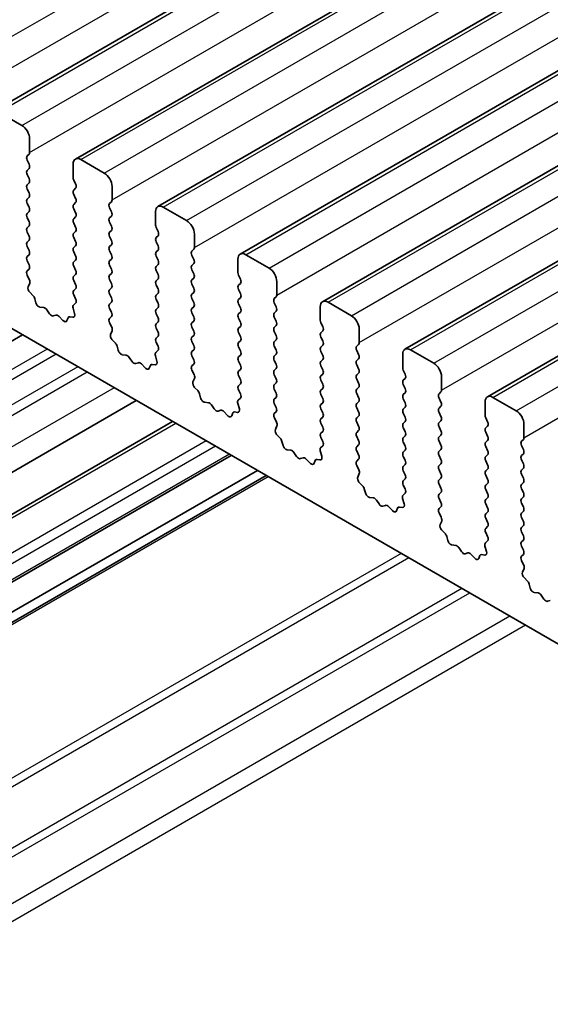
# Model space of a CAD drawing. Units: millimetres. Extents: x 29 to 4566, y 16 to 1000.
# Drawn here: x 549 to 573, y 284 to 328 of the extents above; entities that cross this region are included whole.
import ezdxf

# ---------------------------------------------------------------- set-up
doc = ezdxf.new("R2010")
doc.units = ezdxf.units.MM
doc.header["$LTSCALE"] = 2
doc.layers.add('Visible (ISO)', color=7, linetype='Continuous', lineweight=35)
doc.layers.add('Visible Narrow (ISO)', color=7, linetype='Continuous', lineweight=25)

msp = doc.modelspace()

# ---------------------------------------------------------------- linework, layer by layer
at = {"layer": 'Visible (ISO)'}
for p, q in [((547.6966, 324.2112), (632.5494, 373.201)), ((551.4443, 322.0475), (636.2971, 371.0373)), ((555.1919, 319.8838), (640.0447, 368.8736)), ((558.9396, 317.7201), (643.7924, 366.7099)), ((562.6873, 315.5564), (647.5401, 364.5462)), ((566.4349, 313.3927), (651.2877, 362.3825)), ((570.1826, 311.229), (655.0354, 360.2188)), ((582.913, 294.4864), (484.0595, 351.5595)), ((547.9466, 324.1865), (549.0072, 323.5741)), ((549.3608, 322.9617), (549.3608, 322.3494)), ((549.3325, 322.2677), (549.2477, 322.1861)), ((549.2477, 321.9901), (549.3325, 321.8105)), ((551.3407, 321.2063), (551.3407, 321.8186)), ((551.6943, 322.0228), (552.7549, 321.4104)), ((549.3325, 321.6145), (549.2477, 321.5329)), ((549.2477, 321.3369), (549.3325, 321.1573)), ((549.3325, 320.9613), (549.2477, 320.8797)), ((551.4538, 320.9123), (551.369, 321.092)), ((553.1085, 320.798), (553.1085, 320.1857)), ((549.2477, 320.6837), (549.3325, 320.5041)), ((551.369, 320.6347), (551.4538, 320.7164)), ((551.4538, 320.2591), (551.369, 320.4388)), ((549.3325, 320.3081), (549.2477, 320.2265)), ((549.2477, 320.0305), (549.3325, 319.8509)), ((551.369, 319.9815), (551.4538, 320.0632)), ((553.0802, 320.104), (552.9953, 320.0224)), ((549.3325, 319.6549), (549.2477, 319.5733)), ((551.4538, 319.6059), (551.369, 319.7856)), ((552.9953, 319.8264), (553.0802, 319.6468)), ((553.0802, 319.4508), (552.9953, 319.3692)), ((555.0884, 319.0426), (555.0884, 319.6549)), ((555.4419, 319.8591), (556.5026, 319.2467)), ((549.2477, 319.3773), (549.3325, 319.1977)), ((549.3325, 319.0017), (549.2477, 318.9201)), ((551.369, 319.3283), (551.4538, 319.41)), ((551.4538, 318.9527), (551.369, 319.1324)), ((552.9953, 319.1732), (553.0802, 318.9936)), ((549.2477, 318.7241), (549.3325, 318.5445)), ((551.369, 318.6751), (551.4538, 318.7568)), ((553.0802, 318.7976), (552.9953, 318.716)), ((555.2015, 318.7486), (555.1167, 318.9282)), ((555.1167, 318.471), (555.2015, 318.5527)), ((556.8561, 318.6343), (556.8561, 318.0219)), ((549.3325, 318.3485), (549.2477, 318.2669)), ((551.4538, 318.2995), (551.369, 318.4792)), ((551.369, 318.0219), (551.4538, 318.1036)), ((552.9953, 318.52), (553.0802, 318.3404)), ((553.0802, 318.1444), (552.9953, 318.0628)), ((555.2015, 318.0954), (555.1167, 318.2751)), ((549.2477, 318.0709), (549.3325, 317.8913)), ((549.3325, 317.6953), (549.2477, 317.6137)), ((551.4538, 317.6463), (551.369, 317.826)), ((552.9953, 317.8668), (553.0802, 317.6872)), ((555.1167, 317.8178), (555.2015, 317.8995)), ((556.8278, 317.9403), (556.743, 317.8586)), ((556.743, 317.6627), (556.8278, 317.483)), ((559.1896, 317.6953), (560.2502, 317.083)), ((549.2477, 317.4177), (549.3325, 317.2381)), ((551.369, 317.3687), (551.4538, 317.4504)), ((553.0802, 317.4912), (552.9953, 317.4096)), ((552.9953, 317.2136), (553.0802, 317.034)), ((555.2015, 317.4422), (555.1167, 317.6219)), ((555.1167, 317.1646), (555.2015, 317.2463)), ((556.8278, 317.2871), (556.743, 317.2054)), ((558.836, 316.8788), (558.836, 317.4912)), ((549.3325, 317.0421), (549.2488, 316.9616)), ((549.2504, 316.7625), (549.3462, 316.5649)), ((551.4538, 316.9931), (551.369, 317.1728)), ((551.369, 316.7155), (551.4538, 316.7972)), ((553.0802, 316.838), (552.9953, 316.7564)), ((555.2015, 316.789), (555.1167, 316.9687)), ((556.743, 317.0095), (556.8278, 316.8299)), ((558.9492, 316.5849), (558.8643, 316.7645)), ((549.3658, 316.3923), (549.2963, 316.2331)), ((551.4538, 316.3399), (551.369, 316.5196)), ((552.9953, 316.5604), (553.0802, 316.3808)), ((555.1167, 316.5114), (555.2015, 316.5931)), ((555.2015, 316.1358), (555.1167, 316.3155)), ((556.8278, 316.6339), (556.743, 316.5522)), ((556.743, 316.3563), (556.8278, 316.1767)), ((558.8643, 316.3073), (558.9492, 316.3889)), ((560.6038, 316.4706), (560.6038, 315.8582)), ((549.378, 315.972), (549.5117, 315.8371)), ((551.369, 316.0623), (551.4538, 316.144)), ((551.4527, 315.6892), (551.369, 315.8664)), ((553.0802, 316.1848), (552.9953, 316.1032)), ((552.9953, 315.9072), (553.0802, 315.7276)), ((555.1167, 315.8582), (555.2015, 315.9399)), ((556.8278, 315.9807), (556.743, 315.899)), ((558.9492, 315.9317), (558.8643, 316.1113)), ((549.5948, 315.6933), (549.6447, 315.5101)), ((551.3553, 315.4049), (551.4511, 315.4919)), ((553.0802, 315.5316), (552.9953, 315.45)), ((555.2015, 315.4826), (555.1167, 315.6623)), ((556.743, 315.7031), (556.8278, 315.5235)), ((558.8643, 315.6541), (558.9492, 315.7357)), ((558.9492, 315.2785), (558.8643, 315.4581)), ((560.5755, 315.7766), (560.4907, 315.6949)), ((560.4907, 315.499), (560.5755, 315.3193)), ((562.9373, 315.5316), (563.9979, 314.9193)), ((549.83, 315.3087), (550.0026, 315.2893)), ((550.1423, 315.1861), (550.2639, 315.0066)), ((550.4376, 314.9063), (550.5592, 314.9453)), ((551.4052, 315.0155), (551.3357, 315.255)), ((552.9953, 315.254), (553.0802, 315.0744)), ((555.1167, 315.205), (555.2015, 315.2867)), ((555.2015, 314.8294), (555.1167, 315.0091)), ((556.8278, 315.3275), (556.743, 315.2458)), ((556.743, 315.0499), (556.8278, 314.8703)), ((558.8643, 315.0009), (558.9492, 315.0826)), ((560.5755, 315.1234), (560.4907, 315.0417)), ((562.5837, 314.7151), (562.5837, 315.3275)), ((550.6989, 314.8873), (550.8715, 314.7074)), ((551.0568, 314.6948), (551.1067, 314.8204)), ((551.1898, 314.8683), (551.3235, 314.8487)), ((553.0802, 314.8784), (552.9965, 314.7979)), ((552.998, 314.5988), (553.0939, 314.4012)), ((555.1167, 314.5518), (555.2015, 314.6335)), ((556.8278, 314.6743), (556.743, 314.5927)), ((558.9492, 314.6253), (558.8643, 314.8049)), ((560.4907, 314.8458), (560.5755, 314.6661)), ((562.6968, 314.4212), (562.612, 314.6008)), ((553.1134, 314.2286), (553.0439, 314.0694)), ((555.2015, 314.1762), (555.1167, 314.3559)), ((556.743, 314.3967), (556.8278, 314.2171)), ((558.8643, 314.3477), (558.9492, 314.4294)), ((558.9492, 313.9721), (558.8643, 314.1517)), ((560.5755, 314.4702), (560.4907, 314.3885)), ((560.4907, 314.1926), (560.5755, 314.0129)), ((562.612, 314.1436), (562.6968, 314.2252)), ((564.3515, 314.3069), (564.3515, 313.6945)), ((549.0427, 314.0415), (519.1698, 296.7944)), ((553.1257, 313.8082), (553.2594, 313.6734)), ((555.1167, 313.8986), (555.2015, 313.9803)), ((555.2003, 313.5255), (555.1167, 313.7027)), ((556.8278, 314.0211), (556.743, 313.9395)), ((556.743, 313.7435), (556.8278, 313.5639)), ((558.8643, 313.6945), (558.9492, 313.7762)), ((560.5755, 313.817), (560.4907, 313.7353)), ((562.6968, 313.768), (562.612, 313.9476)), ((564.3232, 313.6129), (564.2383, 313.5312)), ((553.3424, 313.5296), (553.3924, 313.3463)), ((555.103, 313.2412), (555.1988, 313.3282)), ((556.8278, 313.3679), (556.743, 313.2863)), ((558.9492, 313.3189), (558.8643, 313.4985)), ((560.4907, 313.5394), (560.5755, 313.3597)), ((560.5755, 313.1638), (560.4907, 313.0821)), ((562.612, 313.4904), (562.6968, 313.572)), ((562.6968, 313.1148), (562.612, 313.2944)), ((564.2383, 313.3353), (564.3232, 313.1556)), ((566.3314, 312.5514), (566.3314, 313.1638)), ((566.6849, 313.3679), (567.7456, 312.7555)), ((553.5777, 313.145), (553.7503, 313.1256)), ((553.8899, 313.0223), (554.0116, 312.8428)), ((554.1853, 312.7426), (554.3069, 312.7816)), ((554.4465, 312.7236), (554.6192, 312.5437)), ((554.9374, 312.7046), (555.0712, 312.685)), ((555.1529, 312.8518), (555.0834, 313.0913)), ((556.743, 313.0903), (556.8278, 312.9107)), ((556.8278, 312.7147), (556.7442, 312.6342)), ((558.8643, 313.0413), (558.9492, 313.123)), ((558.9492, 312.6657), (558.8643, 312.8453)), ((560.4907, 312.8862), (560.5755, 312.7065)), ((562.612, 312.8372), (562.6968, 312.9188)), ((564.3232, 312.9597), (564.2383, 312.878)), ((554.8045, 312.5311), (554.8544, 312.6566)), ((556.7457, 312.4351), (556.8415, 312.2375)), ((558.8643, 312.3881), (558.9492, 312.4698)), ((560.5755, 312.5106), (560.4907, 312.4289)), ((562.6968, 312.4616), (562.612, 312.6412)), ((562.612, 312.184), (562.6968, 312.2656)), ((564.2383, 312.6821), (564.3232, 312.5024)), ((564.3232, 312.3065), (564.2383, 312.2248)), ((566.4445, 312.2575), (566.3596, 312.4371)), ((556.8611, 312.0649), (556.7916, 311.9057)), ((558.9492, 312.0125), (558.8643, 312.1922)), ((558.8643, 311.7349), (558.9492, 311.8166)), ((560.4907, 312.233), (560.5755, 312.0533)), ((560.5755, 311.8574), (560.4907, 311.7757)), ((562.6968, 311.8084), (562.612, 311.988)), ((564.2383, 312.0289), (564.3232, 311.8492)), ((566.3596, 311.9799), (566.4445, 312.0615)), ((568.0991, 312.1432), (568.0991, 311.5308)), ((556.8733, 311.6445), (557.0071, 311.5097)), ((557.0901, 311.3659), (557.14, 311.1826)), ((558.948, 311.3618), (558.8643, 311.539)), ((560.4907, 311.5798), (560.5755, 311.4002)), ((562.612, 311.5308), (562.6968, 311.6124)), ((564.3232, 311.6533), (564.2383, 311.5716)), ((564.2383, 311.3757), (564.3232, 311.196)), ((566.4445, 311.6043), (566.3596, 311.7839)), ((566.3596, 311.3267), (566.4445, 311.4083)), ((568.0708, 311.4491), (567.986, 311.3675)), ((554.2093, 311.0585), (524.3365, 293.8114)), ((557.3253, 310.9813), (557.498, 310.9619)), ((558.9006, 310.6881), (558.8311, 310.9276)), ((558.8506, 311.0775), (558.9465, 311.1644)), ((560.5755, 311.2042), (560.4907, 311.1225)), ((560.4907, 310.9266), (560.5755, 310.747)), ((562.6968, 311.1552), (562.612, 311.3348)), ((562.612, 310.8776), (562.6968, 310.9592)), ((564.3232, 311.0001), (564.2383, 310.9184)), ((566.4445, 310.9511), (566.3596, 311.1307)), ((567.986, 311.1715), (568.0708, 310.9919)), ((570.079, 310.3877), (570.079, 311.0001)), ((570.4326, 311.2042), (571.4932, 310.5918)), ((557.6376, 310.8586), (557.7592, 310.6791)), ((557.9329, 310.5789), (558.0546, 310.6179)), ((558.1942, 310.5599), (558.3668, 310.38)), ((558.5522, 310.3673), (558.6021, 310.4929)), ((558.6851, 310.5409), (558.8188, 310.5213)), ((560.5755, 310.551), (560.4918, 310.4705)), ((562.6968, 310.502), (562.612, 310.6816)), ((564.2383, 310.7225), (564.3232, 310.5428)), ((566.3596, 310.6735), (566.4445, 310.7551)), ((566.4445, 310.2979), (566.3596, 310.4775)), ((568.0708, 310.7959), (567.986, 310.7143)), ((567.986, 310.5183), (568.0708, 310.3387)), ((555.8613, 310.1048), (525.9884, 292.8577)), ((560.4934, 310.2714), (560.5892, 310.0737)), ((562.612, 310.2244), (562.6968, 310.306)), ((562.6968, 309.8488), (562.612, 310.0284)), ((564.3232, 310.3469), (564.2383, 310.2652)), ((564.2383, 310.0693), (564.3232, 309.8896)), ((566.3596, 310.0203), (566.4445, 310.1019)), ((568.0708, 310.1428), (567.986, 310.0611)), ((570.1922, 310.0938), (570.1073, 310.2734)), ((560.6088, 309.9012), (560.5393, 309.742)), ((562.612, 309.5712), (562.6968, 309.6528)), ((564.3232, 309.6937), (564.2383, 309.612)), ((566.4445, 309.6447), (566.3596, 309.8243)), ((567.986, 309.8651), (568.0708, 309.6855)), ((570.1073, 309.8162), (570.1922, 309.8978)), ((570.1922, 309.4406), (570.1073, 309.6202)), ((571.8468, 309.9795), (571.8468, 309.3671)), ((560.621, 309.4808), (560.7547, 309.346)), ((560.8378, 309.2022), (560.8877, 309.0189)), ((562.6957, 309.1981), (562.612, 309.3752)), ((564.2383, 309.4161), (564.3232, 309.2364)), ((566.3596, 309.3671), (566.4445, 309.4487)), ((566.4445, 308.9915), (566.3596, 309.1711)), ((568.0708, 309.4896), (567.986, 309.4079)), ((567.986, 309.2119), (568.0708, 309.0323)), ((570.1073, 309.163), (570.1922, 309.2446)), ((571.8185, 309.2854), (571.7337, 309.2038)), ((561.073, 308.8176), (561.2456, 308.7981)), ((561.3853, 308.6949), (561.5069, 308.5154)), ((562.6482, 308.5244), (562.5787, 308.7638)), ((562.5983, 308.9138), (562.6941, 309.0007)), ((564.3232, 309.0405), (564.2383, 308.9588)), ((564.2383, 308.7629), (564.3232, 308.5832)), ((566.3596, 308.7139), (566.4445, 308.7955)), ((568.0708, 308.8364), (567.986, 308.7547)), ((570.1922, 308.7874), (570.1073, 308.967)), ((571.7337, 309.0078), (571.8185, 308.8282)), ((558.5351, 308.561), (528.6622, 291.3139)), ((561.6806, 308.4152), (561.8022, 308.4542)), ((561.9419, 308.3962), (562.1145, 308.2162)), ((562.2998, 308.2036), (562.3497, 308.3292)), ((562.4328, 308.3772), (562.5665, 308.3576)), ((564.3232, 308.3873), (564.2395, 308.3068)), ((566.4445, 308.3383), (566.3596, 308.5179)), ((567.986, 308.5587), (568.0708, 308.3791)), ((570.1073, 308.5098), (570.1922, 308.5914)), ((570.1922, 308.1342), (570.1073, 308.3138)), ((571.8185, 308.6322), (571.7337, 308.5506)), ((571.7337, 308.3546), (571.8185, 308.175)), ((559.72, 307.8769), (529.8471, 290.6298)), ((564.241, 308.1076), (564.3369, 307.91)), ((566.3596, 308.0607), (566.4445, 308.1423)), ((566.4445, 307.6851), (566.3596, 307.8647)), ((568.0708, 308.1832), (567.986, 308.1015)), ((567.986, 307.9056), (568.0708, 307.7259)), ((570.1073, 307.8566), (570.1922, 307.9382)), ((571.8185, 307.979), (571.7337, 307.8974)), ((560.1271, 307.6419), (530.2543, 290.3948)), ((564.3564, 307.7375), (564.2869, 307.5783)), ((566.3596, 307.4075), (566.4445, 307.4891)), ((568.0708, 307.53), (567.986, 307.4483)), ((570.1922, 307.481), (570.1073, 307.6606)), ((571.7337, 307.7014), (571.8185, 307.5218)), ((564.3687, 307.3171), (564.5024, 307.1823)), ((564.5854, 307.0384), (564.6354, 306.8552)), ((566.4433, 307.0344), (566.3596, 307.2115)), ((567.986, 307.2524), (568.0708, 307.0727)), ((570.1073, 307.2034), (570.1922, 307.285)), ((570.1922, 306.8278), (570.1073, 307.0074)), ((571.8185, 307.3258), (571.7337, 307.2442)), ((571.7337, 307.0482), (571.8185, 306.8686)), ((564.8207, 306.6538), (564.9933, 306.6344)), ((565.1329, 306.5312), (565.2546, 306.3517)), ((566.3959, 306.3607), (566.3264, 306.6001)), ((566.346, 306.7501), (566.4418, 306.837)), ((568.0708, 306.8768), (567.986, 306.7951)), ((567.986, 306.5992), (568.0708, 306.4195)), ((570.1073, 306.5502), (570.1922, 306.6318)), ((571.8185, 306.6726), (571.7337, 306.591)), ((565.4283, 306.2514), (565.5499, 306.2905)), ((565.6895, 306.2324), (565.8622, 306.0525)), ((566.0475, 306.0399), (566.0974, 306.1655)), ((566.1804, 306.2134), (566.3142, 306.1939)), ((568.0708, 306.2236), (567.9872, 306.1431)), ((570.1922, 306.1746), (570.1073, 306.3542)), ((571.7337, 306.395), (571.8185, 306.2154)), ((571.8185, 306.0194), (571.7337, 305.9378)), ((567.9887, 305.9439), (568.0845, 305.7463)), ((568.1041, 305.5738), (568.0346, 305.4146)), ((570.1073, 305.897), (570.1922, 305.9786)), ((570.1922, 305.5214), (570.1073, 305.701)), ((571.7337, 305.7418), (571.8185, 305.5622)), ((568.1163, 305.1534), (568.2501, 305.0185)), ((570.1073, 305.2438), (570.1922, 305.3254)), ((571.8185, 305.3662), (571.7337, 305.2846)), ((571.7337, 305.0886), (571.8185, 304.909)), ((568.3331, 304.8747), (568.383, 304.6915)), ((570.0936, 304.5864), (570.1895, 304.6733)), ((570.191, 304.8707), (570.1073, 305.0478)), ((571.8185, 304.7131), (571.7337, 304.6314)), ((568.5683, 304.4901), (568.741, 304.4707)), ((568.8806, 304.3675), (569.0022, 304.188)), ((570.1436, 304.197), (570.0741, 304.4364)), ((571.7337, 304.4354), (571.8185, 304.2558)), ((569.1759, 304.0877), (569.2976, 304.1268)), ((569.4372, 304.0687), (569.6098, 303.8888)), ((569.7951, 303.8762), (569.8451, 304.0018)), ((569.9281, 304.0497), (570.0618, 304.0302)), ((571.8185, 304.0599), (571.7348, 303.9793)), ((571.7364, 303.7802), (571.8322, 303.5826)), ((571.8518, 303.41), (571.7823, 303.2508)), ((571.864, 302.9897), (571.9977, 302.8548)), ((572.0808, 302.711), (572.1307, 302.5278)), ((572.316, 302.3264), (572.4886, 302.307)), ((572.6283, 302.2038), (572.7499, 302.0243)), ((572.9236, 301.924), (573.0452, 301.9631))]:
    msp.add_line(p, q, dxfattribs=at)
for centre, major_axis, start_param, end_param in [((549.0072, 323.1659), (0.25, -0.433), 0.7853987, 2.356195), ((549.3608, 322.0228), (-0.1, 0.1732), 0.1418976, 1.4288998), ((549.2194, 322.431), (0.1, -0.1732), 0.1418976, 0.7853987), ((549.2194, 321.7778), (0.1, -0.1732), 0.1418976, 1.4288998), ((551.6943, 321.6145), (-0.25, 0.433), 5.4977877, 7.068584), ((549.3608, 321.3696), (-0.1, 0.1732), 0.1418976, 1.4288998), ((552.7549, 321.0021), (0.25, -0.433), 0.7853987, 2.356195), ((549.3608, 320.7164), (-0.1, 0.1732), 0.1418976, 1.4288998), ((549.2194, 321.1246), (0.1, -0.1732), 0.1418976, 1.4288998), ((551.4821, 321.1246), (-0.1, 0.1732), 0.7853987, 1.4288998), ((551.3407, 320.8797), (0.1, -0.1732), 0.1418976, 1.4288998), ((549.2194, 320.4714), (0.1, -0.1732), 0.1418976, 1.4288998), ((551.4821, 320.4714), (-0.1, 0.1732), 0.1418976, 1.4288998), ((549.3608, 320.0632), (-0.1, 0.1732), 0.1418976, 1.4288998), ((551.4821, 319.8182), (-0.1, 0.1732), 0.1418976, 1.4288998), ((551.3407, 320.2265), (0.1, -0.1732), 0.1418976, 1.4288998), ((553.1085, 319.8591), (-0.1, 0.1732), 0.1418976, 1.4288998), ((552.967, 320.2673), (0.1, -0.1732), 0.1418976, 0.7853987), ((555.4419, 319.4508), (-0.25, 0.433), 5.4977877, 7.068584), ((549.3608, 319.41), (-0.1, 0.1732), 0.1418976, 1.4288998), ((549.2194, 319.8182), (0.1, -0.1732), 0.1418976, 1.4288998), ((551.3407, 319.5733), (0.1, -0.1732), 0.1418976, 1.4288998), ((552.967, 319.6141), (0.1, -0.1732), 0.1418976, 1.4288998), ((549.2194, 319.165), (0.1, -0.1732), 0.1418976, 1.4288998), ((551.4821, 319.165), (-0.1, 0.1732), 0.1418976, 1.4288998), ((553.1085, 319.2059), (-0.1, 0.1732), 0.1418976, 1.4288998), ((552.967, 318.9609), (0.1, -0.1732), 0.1418976, 1.4288998), ((555.2298, 318.9609), (-0.1, 0.1732), 0.7853987, 1.4288998), ((556.5026, 318.8384), (0.25, -0.433), 0.7853987, 2.356195), ((549.3608, 318.7568), (-0.1, 0.1732), 0.1418976, 1.4288998), ((549.2194, 318.5118), (0.1, -0.1732), 0.1418976, 1.4288998), ((551.4821, 318.5118), (-0.1, 0.1732), 0.1418976, 1.4288998), ((551.3407, 318.9201), (0.1, -0.1732), 0.1418976, 1.4288998), ((553.1085, 318.5527), (-0.1, 0.1732), 0.1418976, 1.4288998), ((555.0884, 318.716), (0.1, -0.1732), 0.1418976, 1.4288998), ((549.3608, 318.1036), (-0.1, 0.1732), 0.1418976, 1.4288998), ((551.3407, 318.2669), (0.1, -0.1732), 0.1418976, 1.4288998), ((552.967, 318.3077), (0.1, -0.1732), 0.1418976, 1.4288998), ((555.2298, 318.3077), (-0.1, 0.1732), 0.1418976, 1.4288998), ((555.0884, 318.0628), (0.1, -0.1732), 0.1418976, 1.4288998), ((549.2194, 317.8586), (0.1, -0.1732), 0.1418976, 1.4288998), ((551.4821, 317.8586), (-0.1, 0.1732), 0.1418976, 1.4288998), ((551.3407, 317.6137), (0.1, -0.1732), 0.1418976, 1.4288998), ((553.1085, 317.8995), (-0.1, 0.1732), 0.1418976, 1.4288998), ((552.967, 317.6545), (0.1, -0.1732), 0.1418976, 1.4288998), ((555.2298, 317.6545), (-0.1, 0.1732), 0.1418976, 1.4288998), ((556.8561, 317.6953), (-0.1, 0.1732), 0.1418976, 1.4288998), ((556.7147, 318.1036), (0.1, -0.1732), 0.1418976, 0.7853987), ((559.1896, 317.2871), (-0.25, 0.433), 5.4977877, 7.068584), ((549.3608, 317.4504), (-0.1, 0.1732), 0.1418976, 1.4288998), ((549.2194, 317.2054), (0.1, -0.1732), 0.1418976, 1.4288998), ((551.4821, 317.2054), (-0.1, 0.1732), 0.1418976, 1.4288998), ((553.1085, 317.2463), (-0.1, 0.1732), 0.1418976, 1.4288998), ((555.0884, 317.4096), (0.1, -0.1732), 0.1418976, 1.4288998), ((556.8561, 317.0421), (-0.1, 0.1732), 0.1418976, 1.4288998), ((556.7147, 317.4504), (0.1, -0.1732), 0.1418976, 1.4288998), ((549.362, 316.7983), (-0.1, 0.1732), 0.1418976, 1.4465611), ((551.3407, 316.9605), (0.1, -0.1732), 0.1418976, 1.4288998), ((553.1085, 316.5931), (-0.1, 0.1732), 0.1418976, 1.4288998), ((552.967, 317.0013), (0.1, -0.1732), 0.1418976, 1.4288998), ((555.2298, 317.0013), (-0.1, 0.1732), 0.1418976, 1.4288998), ((555.0884, 316.7564), (0.1, -0.1732), 0.1418976, 1.4288998), ((556.7147, 316.7972), (0.1, -0.1732), 0.1418976, 1.4288998), ((558.9775, 316.7972), (-0.1, 0.1732), 0.7853987, 1.4288998), ((560.2502, 316.6747), (0.25, -0.433), 0.7853987, 2.356195), ((549.2346, 316.5291), (0.1, -0.1732), 0.4026441, 1.4465611), ((551.4821, 316.5522), (-0.1, 0.1732), 0.1418976, 1.4288998), ((551.3407, 316.3073), (0.1, -0.1732), 0.1418976, 1.4288998), ((552.967, 316.3481), (0.1, -0.1732), 0.1418976, 1.4288998), ((555.2298, 316.3481), (-0.1, 0.1732), 0.1418976, 1.4288998), ((556.8561, 316.3889), (-0.1, 0.1732), 0.1418976, 1.4288998), ((558.9775, 316.144), (-0.1, 0.1732), 0.1418976, 1.4288998), ((558.836, 316.5522), (0.1, -0.1732), 0.1418976, 1.4288998), ((549.4275, 316.0964), (0.1, -0.1732), 3.5442368, 5.1405229), ((551.4821, 315.899), (-0.1, 0.1732), 0.1418976, 1.4288998), ((553.1085, 315.9399), (-0.1, 0.1732), 0.1418976, 1.4288998), ((555.2298, 315.6949), (-0.1, 0.1732), 0.1418976, 1.4288998), ((555.0884, 316.1032), (0.1, -0.1732), 0.1418976, 1.4288998), ((556.8561, 315.7357), (-0.1, 0.1732), 0.1418976, 1.4288998), ((556.7147, 316.144), (0.1, -0.1732), 0.1418976, 1.4288998), ((558.836, 315.899), (0.1, -0.1732), 0.1418976, 1.4288998), ((560.4624, 315.9399), (0.1, -0.1732), 0.1418976, 0.7853987), ((549.4623, 315.7127), (0.1, -0.1732), 1.1426636, 1.9989302), ((549.7772, 315.4907), (0.1, -0.1732), 4.2842562, 5.8805423), ((551.4669, 315.2402), (-0.1, 0.1732), 0.1242364, 1.1681533), ((551.3395, 315.6566), (0.1, -0.1732), 0.1242364, 1.4288998), ((553.1085, 315.2867), (-0.1, 0.1732), 0.1418976, 1.4288998), ((552.967, 315.6949), (0.1, -0.1732), 0.1418976, 1.4288998), ((555.0884, 315.45), (0.1, -0.1732), 0.1418976, 1.4288998), ((556.7147, 315.4908), (0.1, -0.1732), 0.1418976, 1.4288998), ((558.9775, 315.4908), (-0.1, 0.1732), 0.1418976, 1.4288998), ((560.6038, 315.5316), (-0.1, 0.1732), 0.1418976, 1.4288998), ((562.9373, 315.1234), (-0.25, 0.433), 5.4977877, 7.068584), ((550.0554, 315.1073), (0.1, -0.1732), 1.6950327, 2.7389496), ((550.3508, 315.0853), (0.1, -0.1732), 4.8366254, 6.15895), ((550.6461, 314.7663), (-0.1, 0.1732), 5.1150331, 6.15895), ((551.274, 315.0303), (0.1, -0.1732), 5.8550525, 7.4513386), ((552.967, 315.0417), (0.1, -0.1732), 0.1418976, 1.4288998), ((555.2298, 315.0417), (-0.1, 0.1732), 0.1418976, 1.4288998), ((556.8561, 315.0825), (-0.1, 0.1732), 0.1418976, 1.4288998), ((558.9775, 314.8376), (-0.1, 0.1732), 0.1418976, 1.4288998), ((558.836, 315.2458), (0.1, -0.1732), 0.1418976, 1.4288998), ((560.6038, 314.8784), (-0.1, 0.1732), 0.1418976, 1.4288998), ((560.4624, 315.2867), (0.1, -0.1732), 0.1418976, 1.4288998), ((550.9243, 314.8284), (0.1, -0.1732), 5.1150331, 6.7113192), ((551.2392, 314.6868), (-0.1, 0.1732), 5.8550525, 6.7113192), ((553.1096, 314.6346), (-0.1, 0.1732), 0.1418976, 1.4465611), ((555.2298, 314.3885), (-0.1, 0.1732), 0.1418976, 1.4288998), ((555.0884, 314.7968), (0.1, -0.1732), 0.1418976, 1.4288998), ((556.8561, 314.4294), (-0.1, 0.1732), 0.1418976, 1.4288998), ((556.7147, 314.8376), (0.1, -0.1732), 0.1418976, 1.4288998), ((558.836, 314.5927), (0.1, -0.1732), 0.1418976, 1.4288998), ((560.4624, 314.6335), (0.1, -0.1732), 0.1418976, 1.4288998), ((562.7251, 314.6335), (-0.1, 0.1732), 0.7853987, 1.4288998), ((563.9979, 314.511), (0.25, -0.433), 0.7853987, 2.356195), ((553.1751, 313.9327), (0.1, -0.1732), 3.5442368, 5.1405229), ((552.9823, 314.3653), (0.1, -0.1732), 0.4026441, 1.4465611), ((555.0884, 314.1436), (0.1, -0.1732), 0.1418976, 1.4288998), ((556.7147, 314.1844), (0.1, -0.1732), 0.1418976, 1.4288998), ((558.9775, 314.1844), (-0.1, 0.1732), 0.1418976, 1.4288998), ((560.6038, 314.2252), (-0.1, 0.1732), 0.1418976, 1.4288998), ((562.7251, 313.9803), (-0.1, 0.1732), 0.1418976, 1.4288998), ((562.5837, 314.3885), (0.1, -0.1732), 0.1418976, 1.4288998), ((553.2099, 313.549), (0.1, -0.1732), 1.1426636, 1.9989302), ((555.2298, 313.7353), (-0.1, 0.1732), 0.1418976, 1.4288998), ((556.8561, 313.7762), (-0.1, 0.1732), 0.1418976, 1.4288998), ((558.9775, 313.5312), (-0.1, 0.1732), 0.1418976, 1.4288998), ((558.836, 313.9395), (0.1, -0.1732), 0.1418976, 1.4288998), ((560.6038, 313.572), (-0.1, 0.1732), 0.1418976, 1.4288998), ((560.4624, 313.9803), (0.1, -0.1732), 0.1418976, 1.4288998), ((562.5837, 313.7353), (0.1, -0.1732), 0.1418976, 1.4288998), ((564.21, 313.7762), (0.1, -0.1732), 0.1418976, 0.7853987), ((553.5248, 313.327), (0.1, -0.1732), 4.2842562, 5.8805423), ((555.2146, 313.0765), (-0.1, 0.1732), 0.1242364, 1.1681533), ((555.0872, 313.4929), (0.1, -0.1732), 0.1242364, 1.4288998), ((556.8561, 313.123), (-0.1, 0.1732), 0.1418976, 1.4288998), ((556.7147, 313.5312), (0.1, -0.1732), 0.1418976, 1.4288998), ((558.836, 313.2863), (0.1, -0.1732), 0.1418976, 1.4288998), ((560.4624, 313.3271), (0.1, -0.1732), 0.1418976, 1.4288998), ((562.7251, 313.3271), (-0.1, 0.1732), 0.1418976, 1.4288998), ((564.3515, 313.3679), (-0.1, 0.1732), 0.1418976, 1.4288998), ((564.21, 313.123), (0.1, -0.1732), 0.1418976, 1.4288998), ((566.6849, 312.9597), (-0.25, 0.433), 5.4977877, 7.068584), ((553.8031, 312.9436), (0.1, -0.1732), 1.6950327, 2.7389496), ((554.0984, 312.9216), (0.1, -0.1732), 4.8366254, 6.15895), ((554.3937, 312.6026), (-0.1, 0.1732), 5.1150331, 6.15895), ((554.9869, 312.523), (-0.1, 0.1732), 5.8550525, 6.7113192), ((555.0217, 312.8666), (0.1, -0.1732), 5.8550525, 7.4513386), ((556.7147, 312.878), (0.1, -0.1732), 0.1418976, 1.4288998), ((558.9775, 312.878), (-0.1, 0.1732), 0.1418976, 1.4288998), ((560.6038, 312.9188), (-0.1, 0.1732), 0.1418976, 1.4288998), ((560.4624, 312.6739), (0.1, -0.1732), 0.1418976, 1.4288998), ((562.7251, 312.6739), (-0.1, 0.1732), 0.1418976, 1.4288998), ((562.5837, 313.0821), (0.1, -0.1732), 0.1418976, 1.4288998), ((564.3515, 312.7147), (-0.1, 0.1732), 0.1418976, 1.4288998), ((567.7456, 312.3473), (0.25, -0.433), 0.7853987, 2.356195), ((554.672, 312.6647), (0.1, -0.1732), 5.1150331, 6.7113192), ((556.8573, 312.4709), (-0.1, 0.1732), 0.1418976, 1.4465611), ((558.9775, 312.2248), (-0.1, 0.1732), 0.1418976, 1.4288998), ((558.836, 312.6331), (0.1, -0.1732), 0.1418976, 1.4288998), ((560.6038, 312.2656), (-0.1, 0.1732), 0.1418976, 1.4288998), ((562.5837, 312.4289), (0.1, -0.1732), 0.1418976, 1.4288998), ((564.21, 312.4698), (0.1, -0.1732), 0.1418976, 1.4288998), ((566.4728, 312.4698), (-0.1, 0.1732), 0.7853987, 1.4288998), ((566.3314, 312.2248), (0.1, -0.1732), 0.1418976, 1.4288998), ((556.9228, 311.769), (0.1, -0.1732), 3.5442368, 5.1405229), ((556.7299, 312.2016), (0.1, -0.1732), 0.4026441, 1.4465611), ((558.836, 311.9799), (0.1, -0.1732), 0.1418976, 1.4288998), ((560.4624, 312.0207), (0.1, -0.1732), 0.1418976, 1.4288998), ((562.7251, 312.0207), (-0.1, 0.1732), 0.1418976, 1.4288998), ((562.5837, 311.7757), (0.1, -0.1732), 0.1418976, 1.4288998), ((564.3515, 312.0615), (-0.1, 0.1732), 0.1418976, 1.4288998), ((564.21, 311.8166), (0.1, -0.1732), 0.1418976, 1.4288998), ((566.4728, 311.8166), (-0.1, 0.1732), 0.1418976, 1.4288998), ((556.9576, 311.3853), (0.1, -0.1732), 1.1426636, 1.9989302), ((558.9775, 311.5716), (-0.1, 0.1732), 0.1418976, 1.4288998), ((558.8349, 311.3292), (0.1, -0.1732), 0.1242364, 1.4288998), ((560.6038, 311.6124), (-0.1, 0.1732), 0.1418976, 1.4288998), ((560.4624, 311.3675), (0.1, -0.1732), 0.1418976, 1.4288998), ((562.7251, 311.3675), (-0.1, 0.1732), 0.1418976, 1.4288998), ((564.3515, 311.4083), (-0.1, 0.1732), 0.1418976, 1.4288998), ((566.3314, 311.5716), (0.1, -0.1732), 0.1418976, 1.4288998), ((568.0991, 311.2042), (-0.1, 0.1732), 0.1418976, 1.4288998), ((567.9577, 311.6124), (0.1, -0.1732), 0.1418976, 0.7853987), ((557.2725, 311.1632), (0.1, -0.1732), 4.2842562, 5.8805423), ((557.5508, 310.7799), (0.1, -0.1732), 1.6950327, 2.7389496), ((558.9622, 310.9128), (-0.1, 0.1732), 0.1242364, 1.1681533), ((560.6038, 310.9592), (-0.1, 0.1732), 0.1418976, 1.4288998), ((562.5837, 311.1225), (0.1, -0.1732), 0.1418976, 1.4288998), ((564.3515, 310.7551), (-0.1, 0.1732), 0.1418976, 1.4288998), ((564.21, 311.1634), (0.1, -0.1732), 0.1418976, 1.4288998), ((566.4728, 311.1634), (-0.1, 0.1732), 0.1418976, 1.4288998), ((566.3314, 310.9184), (0.1, -0.1732), 0.1418976, 1.4288998), ((567.9577, 310.9592), (0.1, -0.1732), 0.1418976, 1.4288998), ((570.4326, 310.796), (-0.25, 0.433), 5.4977877, 7.068584), ((557.8461, 310.7579), (0.1, -0.1732), 4.8366254, 6.15895), ((558.1414, 310.4389), (-0.1, 0.1732), 5.1150331, 6.15895), ((558.7346, 310.3593), (-0.1, 0.1732), 5.8550525, 6.7113192), ((558.7694, 310.7028), (0.1, -0.1732), 5.8550525, 7.4513386), ((560.605, 310.3072), (-0.1, 0.1732), 0.1418976, 1.4465611), ((560.4624, 310.7143), (0.1, -0.1732), 0.1418976, 1.4288998), ((562.7251, 310.7143), (-0.1, 0.1732), 0.1418976, 1.4288998), ((562.5837, 310.4693), (0.1, -0.1732), 0.1418976, 1.4288998), ((564.21, 310.5102), (0.1, -0.1732), 0.1418976, 1.4288998), ((566.4728, 310.5102), (-0.1, 0.1732), 0.1418976, 1.4288998), ((568.0991, 310.551), (-0.1, 0.1732), 0.1418976, 1.4288998), ((571.4932, 310.1836), (0.25, -0.433), 0.7853987, 2.356195), ((558.4197, 310.5009), (0.1, -0.1732), 5.1150331, 6.7113192), ((560.4776, 310.0379), (0.1, -0.1732), 0.4026441, 1.4465611), ((562.7251, 310.0611), (-0.1, 0.1732), 0.1418976, 1.4288998), ((564.3515, 310.1019), (-0.1, 0.1732), 0.1418976, 1.4288998), ((566.4728, 309.857), (-0.1, 0.1732), 0.1418976, 1.4288998), ((566.3314, 310.2652), (0.1, -0.1732), 0.1418976, 1.4288998), ((568.0991, 309.8978), (-0.1, 0.1732), 0.1418976, 1.4288998), ((567.9577, 310.3061), (0.1, -0.1732), 0.1418976, 1.4288998), ((570.2205, 310.3061), (-0.1, 0.1732), 0.7853987, 1.4288998), ((570.079, 310.0611), (0.1, -0.1732), 0.1418976, 1.4288998), ((560.6705, 309.6053), (0.1, -0.1732), 3.5442368, 5.1405229), ((562.7251, 309.4079), (-0.1, 0.1732), 0.1418976, 1.4288998), ((562.5837, 309.8161), (0.1, -0.1732), 0.1418976, 1.4288998), ((564.3515, 309.4487), (-0.1, 0.1732), 0.1418976, 1.4288998), ((564.21, 309.857), (0.1, -0.1732), 0.1418976, 1.4288998), ((566.3314, 309.612), (0.1, -0.1732), 0.1418976, 1.4288998), ((567.9577, 309.6529), (0.1, -0.1732), 0.1418976, 1.4288998), ((570.2205, 309.6529), (-0.1, 0.1732), 0.1418976, 1.4288998), ((560.7053, 309.2215), (0.1, -0.1732), 1.1426636, 1.9989302), ((562.5825, 309.1654), (0.1, -0.1732), 0.1242364, 1.4288998), ((564.21, 309.2038), (0.1, -0.1732), 0.1418976, 1.4288998), ((566.4728, 309.2038), (-0.1, 0.1732), 0.1418976, 1.4288998), ((568.0991, 309.2446), (-0.1, 0.1732), 0.1418976, 1.4288998), ((570.2205, 308.9997), (-0.1, 0.1732), 0.1418976, 1.4288998), ((570.079, 309.4079), (0.1, -0.1732), 0.1418976, 1.4288998), ((571.8468, 309.0405), (-0.1, 0.1732), 0.1418976, 1.4288998), ((571.7054, 309.4487), (0.1, -0.1732), 0.1418976, 0.7853987), ((561.0202, 308.9995), (0.1, -0.1732), 4.2842562, 5.8805423), ((561.2984, 308.6162), (0.1, -0.1732), 1.6950327, 2.7389496), ((562.7099, 308.7491), (-0.1, 0.1732), 0.1242364, 1.1681533), ((564.3515, 308.7955), (-0.1, 0.1732), 0.1418976, 1.4288998), ((566.4728, 308.5506), (-0.1, 0.1732), 0.1418976, 1.4288998), ((566.3314, 308.9588), (0.1, -0.1732), 0.1418976, 1.4288998), ((568.0991, 308.5914), (-0.1, 0.1732), 0.1418976, 1.4288998), ((567.9577, 308.9997), (0.1, -0.1732), 0.1418976, 1.4288998), ((570.079, 308.7547), (0.1, -0.1732), 0.1418976, 1.4288998), ((571.7054, 308.7955), (0.1, -0.1732), 0.1418976, 1.4288998), ((561.5938, 308.5942), (0.1, -0.1732), 4.8366254, 6.15895), ((561.8891, 308.2752), (-0.1, 0.1732), 5.1150331, 6.15895), ((562.4822, 308.1956), (-0.1, 0.1732), 5.8550525, 6.7113192), ((562.517, 308.5391), (0.1, -0.1732), 5.8550525, 7.4513386), ((564.3526, 308.1435), (-0.1, 0.1732), 0.1418976, 1.4465611), ((564.21, 308.5506), (0.1, -0.1732), 0.1418976, 1.4288998), ((566.3314, 308.3056), (0.1, -0.1732), 0.1418976, 1.4288998), ((567.9577, 308.3465), (0.1, -0.1732), 0.1418976, 1.4288998), ((570.2205, 308.3465), (-0.1, 0.1732), 0.1418976, 1.4288998), ((571.8468, 308.3873), (-0.1, 0.1732), 0.1418976, 1.4288998), ((562.1673, 308.3372), (0.1, -0.1732), 5.1150331, 6.7113192), ((564.2253, 307.8742), (0.1, -0.1732), 0.4026441, 1.4465611), ((566.4728, 307.8974), (-0.1, 0.1732), 0.1418976, 1.4288998), ((568.0991, 307.9382), (-0.1, 0.1732), 0.1418976, 1.4288998), ((570.2205, 307.6933), (-0.1, 0.1732), 0.1418976, 1.4288998), ((570.079, 308.1015), (0.1, -0.1732), 0.1418976, 1.4288998), ((571.8468, 307.7341), (-0.1, 0.1732), 0.1418976, 1.4288998), ((571.7054, 308.1423), (0.1, -0.1732), 0.1418976, 1.4288998), ((564.4181, 307.4415), (0.1, -0.1732), 3.5442368, 5.1405229), ((566.4728, 307.2442), (-0.1, 0.1732), 0.1418976, 1.4288998), ((566.3314, 307.6524), (0.1, -0.1732), 0.1418976, 1.4288998), ((568.0991, 307.285), (-0.1, 0.1732), 0.1418976, 1.4288998), ((567.9577, 307.6933), (0.1, -0.1732), 0.1418976, 1.4288998), ((570.079, 307.4483), (0.1, -0.1732), 0.1418976, 1.4288998), ((571.7054, 307.4891), (0.1, -0.1732), 0.1418976, 1.4288998), ((564.4529, 307.0578), (0.1, -0.1732), 1.1426636, 1.9989302), ((566.3302, 307.0017), (0.1, -0.1732), 0.1242364, 1.4288998), ((567.9577, 307.0401), (0.1, -0.1732), 0.1418976, 1.4288998), ((570.2205, 307.0401), (-0.1, 0.1732), 0.1418976, 1.4288998), ((571.8468, 307.0809), (-0.1, 0.1732), 0.1418976, 1.4288998), ((564.7678, 306.8358), (0.1, -0.1732), 4.2842562, 5.8805423), ((565.0461, 306.4525), (0.1, -0.1732), 1.6950327, 2.7389496), ((566.4576, 306.5854), (-0.1, 0.1732), 0.1242364, 1.1681533), ((568.0991, 306.6318), (-0.1, 0.1732), 0.1418976, 1.4288998), ((570.2205, 306.3869), (-0.1, 0.1732), 0.1418976, 1.4288998), ((570.079, 306.7951), (0.1, -0.1732), 0.1418976, 1.4288998), ((571.8468, 306.4277), (-0.1, 0.1732), 0.1418976, 1.4288998), ((571.7054, 306.8359), (0.1, -0.1732), 0.1418976, 1.4288998), ((565.3414, 306.4305), (0.1, -0.1732), 4.8366254, 6.15895), ((565.6367, 306.1115), (-0.1, 0.1732), 5.1150331, 6.15895), ((565.915, 306.1735), (0.1, -0.1732), 5.1150331, 6.7113192), ((566.2299, 306.0319), (-0.1, 0.1732), 5.8550525, 6.7113192), ((566.2647, 306.3754), (0.1, -0.1732), 5.8550525, 7.4513386), ((568.1003, 305.9798), (-0.1, 0.1732), 0.1418976, 1.4465611), ((567.9577, 306.3869), (0.1, -0.1732), 0.1418976, 1.4288998), ((570.079, 306.1419), (0.1, -0.1732), 0.1418976, 1.4288998), ((571.7054, 306.1827), (0.1, -0.1732), 0.1418976, 1.4288998), ((567.9729, 305.7105), (0.1, -0.1732), 0.4026441, 1.4465611), ((570.2205, 305.7337), (-0.1, 0.1732), 0.1418976, 1.4288998), ((571.8468, 305.7745), (-0.1, 0.1732), 0.1418976, 1.4288998), ((571.7054, 305.5295), (0.1, -0.1732), 0.1418976, 1.4288998), ((568.1658, 305.2778), (0.1, -0.1732), 3.5442368, 5.1405229), ((570.2205, 305.0805), (-0.1, 0.1732), 0.1418976, 1.4288998), ((570.079, 305.4887), (0.1, -0.1732), 0.1418976, 1.4288998), ((571.8468, 305.1213), (-0.1, 0.1732), 0.1418976, 1.4288998), ((568.2006, 304.8941), (0.1, -0.1732), 1.1426636, 1.9989302), ((568.5155, 304.6721), (0.1, -0.1732), 4.2842562, 5.8805423), ((570.0779, 304.838), (0.1, -0.1732), 0.1242364, 1.4288998), ((571.7054, 304.8764), (0.1, -0.1732), 0.1418976, 1.4288998), ((568.7938, 304.2887), (0.1, -0.1732), 1.6950327, 2.7389496), ((570.2052, 304.4217), (-0.1, 0.1732), 0.1242364, 1.1681533), ((570.0124, 304.2117), (0.1, -0.1732), 5.8550525, 7.4513386), ((571.8468, 304.4681), (-0.1, 0.1732), 0.1418976, 1.4288998), ((571.7054, 304.2232), (0.1, -0.1732), 0.1418976, 1.4288998), ((569.0891, 304.2667), (0.1, -0.1732), 4.8366254, 6.15895), ((569.3844, 303.9477), (-0.1, 0.1732), 5.1150331, 6.15895), ((569.6627, 304.0098), (0.1, -0.1732), 5.1150331, 6.7113192), ((569.9776, 303.8682), (-0.1, 0.1732), 5.8550525, 6.7113192), ((571.848, 303.816), (-0.1, 0.1732), 0.1418976, 1.4465611), ((571.7206, 303.5468), (0.1, -0.1732), 0.4026441, 1.4465611), ((571.9135, 303.1141), (0.1, -0.1732), 3.5442368, 5.1405229), ((571.9483, 302.7304), (0.1, -0.1732), 1.1426636, 1.9989302), ((572.2632, 302.5084), (0.1, -0.1732), 4.2842562, 5.8805423), ((572.5414, 302.125), (0.1, -0.1732), 1.6950327, 2.7389496), ((572.8367, 302.103), (0.1, -0.1732), 4.8366254, 6.15895)]:
    msp.add_ellipse(centre, major_axis=major_axis, ratio=0.5773503, start_param=start_param, end_param=end_param, dxfattribs=at)
at = {"layer": 'Visible Narrow (ISO)'}
for p, q in [((545.2596, 325.7378), (630.1124, 374.7276)), ((545.6131, 324.5131), (630.4659, 373.5029)), ((547.9466, 324.1865), (632.7994, 373.1763)), ((549.0072, 323.5741), (633.8601, 372.5639)), ((549.3608, 322.3494), (634.2136, 371.3392)), ((551.6943, 322.0228), (636.5471, 371.0126)), ((552.7549, 321.4104), (637.6077, 370.4002)), ((553.1085, 320.1857), (637.9613, 369.1754)), ((555.4419, 319.8591), (640.2947, 368.8488)), ((556.5026, 319.2467), (641.3554, 368.2365)), ((556.8561, 318.0219), (641.7089, 367.0117)), ((559.1896, 317.6953), (644.0424, 366.6851)), ((560.2502, 317.083), (645.1031, 366.0728)), ((560.6038, 315.8582), (645.4566, 364.848)), ((562.9373, 315.5316), (647.7901, 364.5214)), ((563.9979, 314.9193), (648.8507, 363.9091)), ((564.3515, 313.6945), (649.2043, 362.6843)), ((566.6849, 313.3679), (651.5377, 362.3577)), ((567.7456, 312.7555), (652.5984, 361.7453)), ((568.0991, 311.5308), (652.9519, 360.5206)), ((570.4326, 311.2042), (655.2854, 360.194)), ((571.4932, 310.5918), (656.3461, 359.5816)), ((571.8468, 309.3671), (656.6996, 358.3569)), ((550.1555, 313.399), (520.2827, 296.1519)), ((550.5645, 313.1629), (520.6916, 295.9158)), ((551.5529, 312.5922), (521.6801, 295.3451)), ((551.9772, 312.3472), (522.1043, 295.1001)), ((553.2061, 311.6377), (523.3333, 294.3906)), ((556.0077, 310.0202), (526.1348, 292.7731)), ((557.3866, 309.2241), (527.5137, 291.977)), ((557.8108, 308.9792), (527.938, 291.7321)), ((558.4472, 308.6118), (528.5744, 291.3647)), ((560.215, 307.5911), (530.3421, 290.344)), ((566.2557, 304.1035), (536.3829, 286.8564)), ((566.6093, 303.8994), (536.7364, 286.6523)), ((569.0235, 302.5056), (539.1506, 285.2584)), ((569.377, 302.3014), (539.5042, 285.0543)), ((571.2105, 301.2429), (541.3376, 283.9958)), ((571.9176, 300.8346), (542.0447, 283.5875))]:
    msp.add_line(p, q, dxfattribs=at)

doc.saveas('drawing.dxf')
